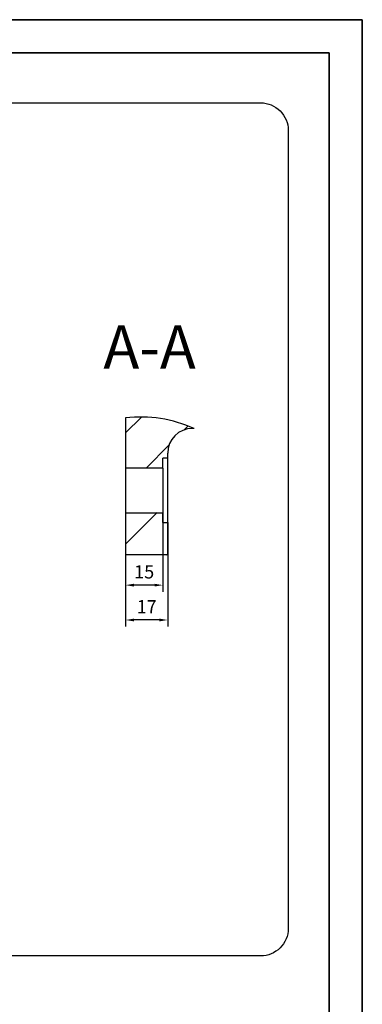
# Model space of a CAD drawing. Units: millimetres. Extents: x 47110 to 57224, y 13246 to 20398.
# Drawn here: x 55980 to 57224, y 16822 to 20398 of the extents above; entities that cross this region are included whole.
import ezdxf

# ---------------------------------------------------------------- set-up
doc = ezdxf.new("R2010")
doc.units = ezdxf.units.MM
doc.header["$LTSCALE"] = 120
doc.header["$PDSIZE"] = -1
doc.layers.add('2细线层', color=4, linetype='Continuous')
doc.layers.add('5', color=7, linetype='Continuous', lineweight=35)
doc.styles.add('宋体', font='txt', dxfattribs={"width": 0.71})
doc.dimstyles.new('TH_GBDIM', dxfattribs={"dimscale": 12, "dimtxt": 4, "dimasz": 2.5, "dimexe": 2, "dimexo": 0, "dimgap": 1.5, "dimtad": 1, "dimtoh": 1, "dimdec": 1, "dimdsep": 46, "dimtxsty": '宋体', "dimcen": 2.5, "dimclrd": 130, "dimclre": 130, "dimclrt": 3, "dimadec": 0, "dimazin": 2, "dimtfac": 0.714286, "dimtdec": 1, "dimtmove": 0, "dimatfit": 3, "dimfxl": 1, "dimtzin": 0, "dimlwd": -1, "dimlwe": -1, "dimarcsym": 0})

# ---------------------------------------------------------------- blocks, each defined once
blk = doc.blocks.new('SW_HATCH_0')
at = {"color": 0, "linetype": 'Continuous', "lineweight": 18}
for p, q in [((0, 0), (1.275, 1.275)), ((4.738, 0.248), (5.054, 0.564)), ((1.651, -2.839), (3.513, -0.977)), ((0, -8.98), (2.541, -6.439))]:
    blk.add_line(p, q, dxfattribs=at)
blk = doc.blocks.new('*D66')
at = {"layer": '2细线层', "color": 130}
for p, q in [((56364.4, 18571.6), (56364.4, 18193.8)), ((56517.4, 18571.6), (56517.4, 18193.8)), ((56487.4, 18217.8), (56394.4, 18217.8))]:
    blk.add_line(p, q, dxfattribs=at)
for points in [[(56394.4, 18222.8), (56394.4, 18212.8), (56364.4, 18217.8)], [(56487.4, 18212.8), (56487.4, 18222.8), (56517.4, 18217.8)]]:
    blk.add_solid(points, dxfattribs=at)
at = {"layer": 'Defpoints', "color": 0}
for p in [(56364.4, 18571.6), (56517.4, 18571.6), (56364.4, 18217.8)]:
    blk.add_point(p, dxfattribs=at)
at = {"layer": '2细线层', "color": 3, "insert": (56440.9, 18259.8), "char_height": 48, "attachment_point": 5, "style": '宋体'}
blk.add_mtext('17', dxfattribs=at)
blk = doc.blocks.new('*D67')
at = {"layer": '2细线层', "color": 130}
for p, q in [((56364.4, 18607.6), (56364.4, 18320.4)), ((56499.4, 18607.6), (56499.4, 18320.4)), ((56469.4, 18344.4), (56394.4, 18344.4))]:
    blk.add_line(p, q, dxfattribs=at)
for points in [[(56394.4, 18349.4), (56394.4, 18339.4), (56364.4, 18344.4)], [(56469.4, 18339.4), (56469.4, 18349.4), (56499.4, 18344.4)]]:
    blk.add_solid(points, dxfattribs=at)
at = {"layer": 'Defpoints', "color": 0}
for p in [(56364.4, 18607.6), (56499.4, 18607.6), (56364.4, 18344.4)]:
    blk.add_point(p, dxfattribs=at)
at = {"layer": '2细线层', "color": 3, "insert": (56431.9, 18386.4), "char_height": 48, "attachment_point": 5, "style": '宋体'}
blk.add_mtext('15', dxfattribs=at)

msp = doc.modelspace()

# ---------------------------------------------------------------- linework, layer by layer
for p, q in [((56364.35, 18951.96), (56364.35, 18769.57)), ((56613, 18913.57), (56607.35, 18913.57)), ((56517.35, 18805.57), (56517.35, 18823.57)), ((56517.35, 18805.57), (56499.35, 18805.57)), ((56499.35, 18769.57), (56499.35, 18805.57)), ((56517.35, 18571.57), (56517.35, 18805.57)), ((56499.35, 18769.57), (56364.35, 18769.57)), ((56364.35, 18769.57), (56364.35, 18607.57)), ((56499.35, 18769.57), (56499.35, 18607.57)), ((56364.35, 18607.57), (56499.35, 18607.57)), ((56364.35, 18607.57), (56364.35, 18454.57)), ((56499.35, 18571.57), (56499.35, 18607.57)), ((56499.35, 18571.57), (56517.35, 18571.57)), ((56517.35, 18459.07), (56517.35, 18571.57)), ((56512.85, 18454.57), (56364.35, 18454.57))]:
    msp.add_line(p, q)
for centre, radius, start, end in [((56418.06, 18475.38), 479.6, 66.01594, 96.42941), ((56607.35, 18823.57), 90, 90.00007, 179.99993), ((56512.85, 18459.07), 4.5, 270.00067, 359.99848)]:
    msp.add_arc(centre, radius, start, end)
at = {"layer": '2细线层'}
msp.add_lwpolyline([(52957.95, 20096.06), (56855.18, 20096.06, -0.4142136), (56955.18, 19996.06), (56955.18, 17097.7, -0.4142136), (56855.18, 16997.7), (52957.95, 16997.7, -0.4142136), (52857.95, 17097.7), (52857.95, 19996.06, -0.4142136)], format="xyb", close=True, dxfattribs=at)
at = {"layer": '5'}
for p, q in [((47110.29, 20398.02), (57224.35, 20398.02)), ((57224.35, 13245.94), (57224.35, 20398.02)), ((47712.32, 20277.62), (57103.94, 20277.62)), ((57103.94, 13366.35), (57103.94, 20277.62))]:
    msp.add_line(p, q, dxfattribs=at)

# ---------------------------------------------------------------- block references
at = {"xscale": 45, "yscale": 45, "zscale": 45}
msp.add_blockref('SW_HATCH_0', (56364.35, 18897.35), dxfattribs=at)

# ---------------------------------------------------------------- texts
at = {"insert": (56451.49, 19287.79), "char_height": 157.5, "attachment_point": 2, "style": '宋体'}
msp.add_mtext('A-A', dxfattribs=at)

# ---------------------------------------------------------------- dimensions: what is measured, and where the dimension line sits
at = {"layer": '2细线层'}
for base, p1, p2, text, picture, middle in [((56364.35, 18344.45), (56499.35, 18607.57), (56364.35, 18607.57), '15', '*D67', (56431.85, 18386.45)), ((56364.35, 18217.82), (56517.35, 18571.57), (56364.35, 18571.57), '17', '*D66', (56440.85, 18259.82))]:
    dim = msp.add_linear_dim(base=base, p1=p1, p2=p2, text=text, dimstyle='TH_GBDIM', override={"dimtxsty": '宋体'}, dxfattribs=at)
    dim.commit()
    dim.dimension.update_dxf_attribs({"geometry": picture, "text_midpoint": middle})

doc.saveas('drawing.dxf')
